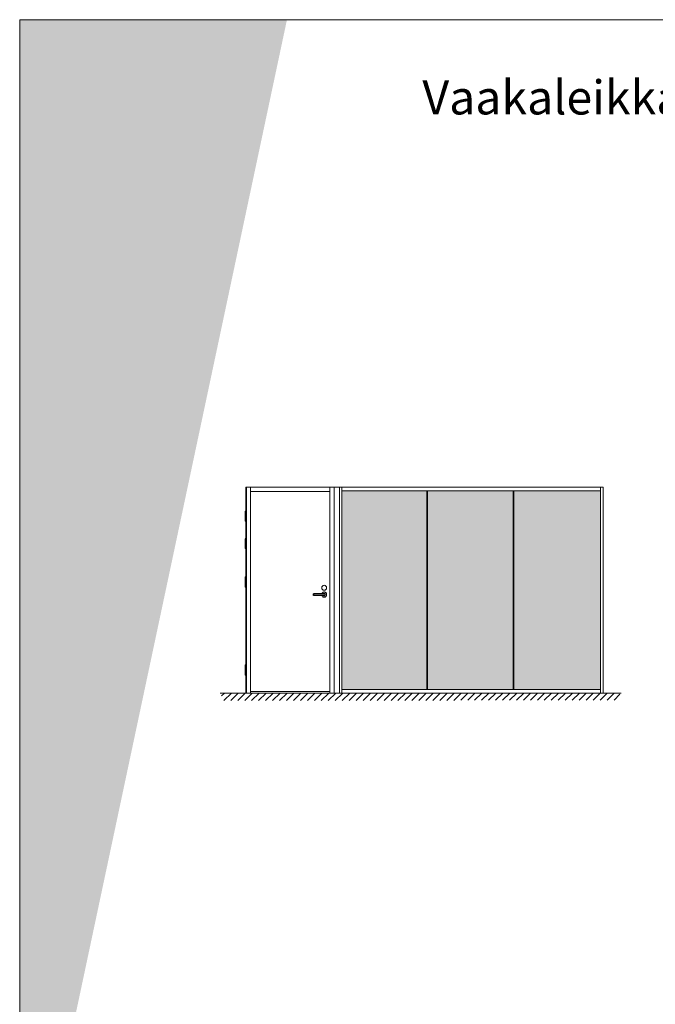
# Model space of a CAD drawing. Extents: x 8050 to 39239, y 3667 to 6330.
# Drawn here: x 28577 to 29043, y 5607 to 6330 of the extents above; entities that cross this region are included whole.
import ezdxf

# ---------------------------------------------------------------- set-up
doc = ezdxf.new("R2010")
doc.units = 0
doc.header["$LTSCALE"] = 2.5
doc.linetypes.add('CENTER', pattern=[2, 1.25, -0.25, 0.25, -0.25])
doc.layers.get('0').update_dxf_attribs({"linetype": 'CONTINUOUS'})
for name, color, linetype, lineweight in [('E7', 7, 'CONTINUOUS', 70), ('Hatch (ISO)', 7, 'CONTINUOUS', 18), ('P SE0000 INLOOK GLAZY DB 36 PYSTYKARMI', 6, 'CONTINUOUS', 15), ('Tsenter', 3, 'CENTER', 15)]:
    doc.layers.add(name, color=color, linetype=linetype, lineweight=lineweight)
for name, color, linetype in [('INLOOK-10', 6, 'CONTINUOUS'), ('M-EQU-CON-25', 6, 'CONTINUOUS'), ('STG-CON-25', 2, 'CONTINUOUS')]:
    doc.layers.add(name, color=color, linetype=linetype)
doc.styles.add('ISOCP2', font='ISOCP2.shx')

# ---------------------------------------------------------------- blocks, each defined once
blk = doc.blocks.new('10470492')
at = {"layer": 'M-EQU-CON-25', "color": 2, "linetype": 'Continuous'}
for p, q in [((-22, -1.8), (-22, 1.8)), ((0, 1.8), (-22, 1.8)), ((-21, -1.8), (-21, 1.8)), ((0, -1.8), (-22, -1.8))]:
    blk.add_line(p, q, dxfattribs=at)
for radius, start, end in [(5, 201.1002, 158.8998), (1.8, 270, 90)]:
    blk.add_arc((0, 0), radius, start, end, dxfattribs=at)

msp = doc.modelspace()

# ---------------------------------------------------------------- hatches: boundary and pattern name
at = {"layer": 'E7', "linetype": 'Continuous', "lineweight": 15}
h = msp.add_hatch(color=256, dxfattribs=at)
h.set_gradient(color1=(127, 223, 255), one_color=1, tint=1, name='HEMISPHERICAL')
h.paths.add_polyline_path([(28939.31, 5838.31), (29003.11, 5838.31), (29003.11, 5984.25), (28939.31, 5984.25)])
h.paths.add_polyline_path([(28938.82, 5984.25), (28876.03, 5984.25), (28876.03, 5838.31), (28938.82, 5838.31)])
h.paths.add_polyline_path([(28875.54, 5984.25), (28813.25, 5984.25), (28813.25, 5838.31), (28875.54, 5838.31)])
at = {"layer": 'Hatch (ISO)', "lineweight": 15, "true_color": 0x9fd03f}
msp.add_hatch(color=73, dxfattribs=at).paths.add_polyline_path([(28772.9, 6329.89), (28692.97, 6329.89), (28576.71, 5782.93), (28576.71, 5406.87)])
at = {"layer": 'Hatch (ISO)', "lineweight": 15, "true_color": 0x4d854a}
msp.add_hatch(color=87, dxfattribs=at).paths.add_polyline_path([(28692.97, 6329.89), (28576.71, 6329.89), (28576.71, 5782.93)])
at = {"layer": 'INLOOK-10', "lineweight": 15, "ltscale": 0.5}
h = msp.add_hatch(dxfattribs=at)
h.set_pattern_fill('VINO45', color=256, scale=0.036124)
h.set_pattern_definition([(45, (10994.4276, 3194.3535), (-2.55435625, 2.55435625), [])])
h.paths.add_polyline_path([(29003.81, 5835.76), (28724.8, 5835.76), (28724.8, 5830.19), (29000.67, 5830.54), (29004.02, 5835.76)])
h.paths.add_polyline_path([(29017.28, 5835.76), (29003.81, 5835.76), (29004.02, 5835.76), (29000.67, 5830.54), (29017.37, 5830.56)])

# ---------------------------------------------------------------- linework, layer by layer
at = {"color": 3, "lineweight": 15}
msp.add_line((29004.92, 5986.77), (28742.81, 5986.77), dxfattribs=at)
at = {"color": 7, "linetype": 'Continuous', "lineweight": 15}
for p, q in [((28742.81, 5986.77), (28742.81, 5835.78)), ((28743.17, 5986.77), (28743.17, 5835.78)), ((28746.2, 5986.77), (28746.2, 5835.78)), ((28804.43, 5983.74), (28746.2, 5983.74))]:
    msp.add_line(p, q, dxfattribs=at)
at = {"color": 7, "lineweight": 15}
for p, q in [((28807.47, 5986.77), (28743.17, 5986.77)), ((29002.75, 5984.25), (28813.25, 5984.25)), ((28804.43, 5836.86), (28746.2, 5836.86))]:
    msp.add_line(p, q, dxfattribs=at)
at = {"lineweight": 15}
for p, q in [((28875.54, 5984.25), (28875.54, 5838.31)), ((28876.03, 5984.25), (28876.03, 5838.31)), ((28938.82, 5984.25), (28938.82, 5838.31)), ((28939.31, 5984.25), (28939.31, 5838.31)), ((29003.11, 5986.77), (29003.11, 5835.78)), ((29003.11, 5838.31), (28813.25, 5838.31))]:
    msp.add_line(p, q, dxfattribs=at)
at = {"color": 1, "linetype": 'Continuous', "lineweight": 15}
msp.add_line((29004.92, 5986.77), (29004.92, 5835.78), dxfattribs=at)
at = {"linetype": 'Continuous', "lineweight": 15, "ltscale": 4}
for p, q in [((28742.32, 5969.07), (28742.32, 5969.21)), ((28742.32, 5969.01), (28742.32, 5965.59)), ((28743.29, 5969.01), (28742.32, 5969.01)), ((28742.39, 5969.01), (28743.23, 5969.01)), ((28743.29, 5969.07), (28743.29, 5969.21)), ((28743.29, 5969.01), (28743.29, 5965.59)), ((28743.29, 5965.59), (28742.32, 5965.59)), ((28742.32, 5965.53), (28742.32, 5962.11)), ((28742.32, 5965.53), (28743.29, 5965.53)), ((28743.29, 5962.11), (28742.32, 5962.11)), ((28742.32, 5962.04), (28742.32, 5961.91)), ((28742.39, 5962.11), (28743.23, 5962.11)), ((28742.52, 5965.59), (28742.52, 5965.53)), ((28743.09, 5965.59), (28743.09, 5965.53)), ((28743.29, 5965.53), (28743.29, 5962.11)), ((28743.29, 5962.04), (28743.29, 5961.91)), ((28742.32, 5949.07), (28742.32, 5949.21)), ((28742.32, 5949.01), (28742.32, 5945.59)), ((28743.29, 5949.01), (28742.32, 5949.01)), ((28742.39, 5949.01), (28743.23, 5949.01)), ((28743.29, 5949.07), (28743.29, 5949.21)), ((28743.29, 5949.01), (28743.29, 5945.59)), ((28743.29, 5945.59), (28742.32, 5945.59)), ((28742.32, 5945.53), (28742.32, 5942.11)), ((28742.32, 5945.53), (28743.29, 5945.53)), ((28743.29, 5942.11), (28742.32, 5942.11)), ((28742.32, 5942.04), (28742.32, 5941.91)), ((28742.39, 5942.11), (28743.23, 5942.11)), ((28742.52, 5945.59), (28742.52, 5945.53)), ((28743.09, 5945.59), (28743.09, 5945.53)), ((28743.29, 5945.53), (28743.29, 5942.11)), ((28743.29, 5942.04), (28743.29, 5941.91)), ((28742.32, 5920.76), (28742.32, 5920.9)), ((28742.32, 5920.69), (28742.32, 5917.28)), ((28743.29, 5920.69), (28742.32, 5920.69)), ((28742.39, 5920.69), (28743.23, 5920.69)), ((28743.29, 5920.76), (28743.29, 5920.9)), ((28743.29, 5920.69), (28743.29, 5917.28)), ((28743.29, 5917.28), (28742.32, 5917.28)), ((28742.32, 5917.21), (28742.32, 5913.79)), ((28742.32, 5917.21), (28743.29, 5917.21)), ((28743.29, 5913.79), (28742.32, 5913.79)), ((28742.32, 5913.73), (28742.32, 5913.59)), ((28742.39, 5913.79), (28743.23, 5913.79)), ((28742.52, 5917.28), (28742.52, 5917.21)), ((28743.09, 5917.28), (28743.09, 5917.21)), ((28743.29, 5917.21), (28743.29, 5913.79)), ((28743.29, 5913.73), (28743.29, 5913.59)), ((28742.32, 5856.19), (28742.32, 5856.33)), ((28742.32, 5856.12), (28742.32, 5852.7)), ((28743.29, 5856.12), (28742.32, 5856.12)), ((28743.29, 5852.7), (28742.32, 5852.7)), ((28742.39, 5856.12), (28743.23, 5856.12)), ((28742.52, 5852.7), (28742.52, 5852.64)), ((28743.09, 5852.7), (28743.09, 5852.64)), ((28743.29, 5856.19), (28743.29, 5856.33)), ((28743.29, 5856.12), (28743.29, 5852.7)), ((28742.32, 5852.64), (28742.32, 5849.22)), ((28742.32, 5852.64), (28743.29, 5852.64)), ((28743.29, 5849.22), (28742.32, 5849.22)), ((28742.32, 5849.16), (28742.32, 5849.02)), ((28742.39, 5849.22), (28743.23, 5849.22)), ((28743.29, 5852.64), (28743.29, 5849.22)), ((28743.29, 5849.16), (28743.29, 5849.02))]:
    msp.add_line(p, q, dxfattribs=at)
at = {"color": 1, "lineweight": 15}
msp.add_line((29018.21, 5835.78), (28723.81, 5835.78), dxfattribs=at)
at = {"linetype": 'Continuous', "lineweight": 15, "ltscale": 4}
for centre, radius, start, end in [((28742.39, 5969.21), 0.0627, 103.2903, 180), ((28742.39, 5969.07), 0.0627, 180, 270), ((28742.81, 5967.43), 1.89, 76.7097, 103.2903), ((28743.23, 5969.07), 0.0627, 270, 0), ((28743.23, 5969.21), 0.0627, 0, 76.7097), ((28742.39, 5962.04), 0.0627, 90, 180), ((28742.39, 5961.91), 0.0627, 180, 256.7097), ((28742.81, 5963.69), 1.89, 256.7097, 283.2903), ((28743.23, 5962.04), 0.0627, 0, 90), ((28743.23, 5961.91), 0.0627, 283.2903, 0), ((28742.39, 5949.21), 0.0627, 103.2903, 180), ((28742.39, 5949.07), 0.0627, 180, 270), ((28742.81, 5947.43), 1.89, 76.7097, 103.2903), ((28743.23, 5949.07), 0.0627, 270, 0), ((28743.23, 5949.21), 0.0627, 0, 76.7097), ((28742.39, 5942.04), 0.0627, 90, 180), ((28742.39, 5941.91), 0.0627, 180, 256.7097), ((28742.81, 5943.69), 1.89, 256.7097, 283.2903), ((28743.23, 5942.04), 0.0627, 0, 90), ((28743.23, 5941.91), 0.0627, 283.2903, 0), ((28742.39, 5920.9), 0.0627, 103.2903, 180), ((28742.39, 5920.76), 0.0627, 180, 270), ((28742.81, 5919.12), 1.89, 76.7097, 103.2903), ((28743.23, 5920.76), 0.0627, 270, 0), ((28743.23, 5920.9), 0.0627, 0, 76.7097), ((28742.39, 5913.73), 0.0627, 90, 180), ((28742.39, 5913.59), 0.0627, 180, 256.7097), ((28742.81, 5915.37), 1.89, 256.7097, 283.2903), ((28743.23, 5913.73), 0.0627, 0, 90), ((28743.23, 5913.59), 0.0627, 283.2903, 0), ((28742.39, 5856.33), 0.0627, 103.2903, 180), ((28742.39, 5856.19), 0.0627, 180, 270), ((28742.81, 5854.55), 1.89, 76.7097, 103.2903), ((28743.23, 5856.19), 0.0627, 270, 0), ((28743.23, 5856.33), 0.0627, 0, 76.7097), ((28742.39, 5849.16), 0.0627, 90, 180), ((28742.39, 5849.02), 0.0627, 180, 256.7097), ((28742.81, 5850.8), 1.89, 256.7097, 283.2903), ((28743.23, 5849.16), 0.0627, 0, 90), ((28743.23, 5849.02), 0.0627, 283.2903, 0)]:
    msp.add_arc(centre, radius, start, end, dxfattribs=at)
at = {"layer": 'E7', "lineweight": 15}
msp.add_circle((28800.22, 5913.01), 1.81, dxfattribs=at)
at = {"layer": 'P SE0000 INLOOK GLAZY DB 36 PYSTYKARMI', "linetype": 'Continuous', "lineweight": 15}
msp.add_lwpolyline([(28576.71, 4862.27), (30676.71, 4862.27), (30676.71, 6329.89), (28576.71, 6329.89)], close=True, dxfattribs=at)
at = {"layer": 'STG-CON-25', "color": 7, "linetype": 'Continuous', "lineweight": 15}
for p, q in [((28804.43, 5835.78), (28804.43, 5986.77)), ((28807.47, 5835.78), (28807.47, 5986.77)), ((28811.44, 5835.78), (28811.44, 5986.77)), ((28811.44, 5835.78), (28811.44, 5986.77)), ((28813.25, 5835.78), (28813.25, 5986.77))]:
    msp.add_line(p, q, dxfattribs=at)
at = {"layer": 'Tsenter', "linetype": 'Continuous', "lineweight": 15, "ltscale": 4}
for p, q in [((28742.81, 5969.32), (28742.81, 5961.79)), ((28743.09, 5965.56), (28742.52, 5965.56)), ((28742.81, 5949.32), (28742.81, 5941.79)), ((28743.09, 5945.56), (28742.52, 5945.56)), ((28742.81, 5921.01), (28742.81, 5913.48)), ((28743.09, 5917.24), (28742.52, 5917.24)), ((28742.81, 5856.44), (28742.81, 5848.91)), ((28743.09, 5852.67), (28742.52, 5852.67))]:
    msp.add_line(p, q, dxfattribs=at)

# ---------------------------------------------------------------- block references
at = {"lineweight": 15, "xscale": 0.3612405252510291, "yscale": 0.3612405252510291, "zscale": 0.3612405252510291}
msp.add_blockref('10470492', (28800.22, 5908.02), dxfattribs=at)

# ---------------------------------------------------------------- texts
at = {"layer": 'E7', "linetype": 'Continuous', "lineweight": 15, "insert": (28872.3, 6285.34), "char_height": 25, "attachment_point": 1, "style": 'ISOCP2'}
msp.add_mtext_dynamic_manual_height_columns('{\\fArial|b0|i0|c0|p34;Vaakaleikkaukset}', width=566.7344, gutter_width=43.75, heights=[0], dxfattribs=at)

doc.saveas('drawing.dxf')
